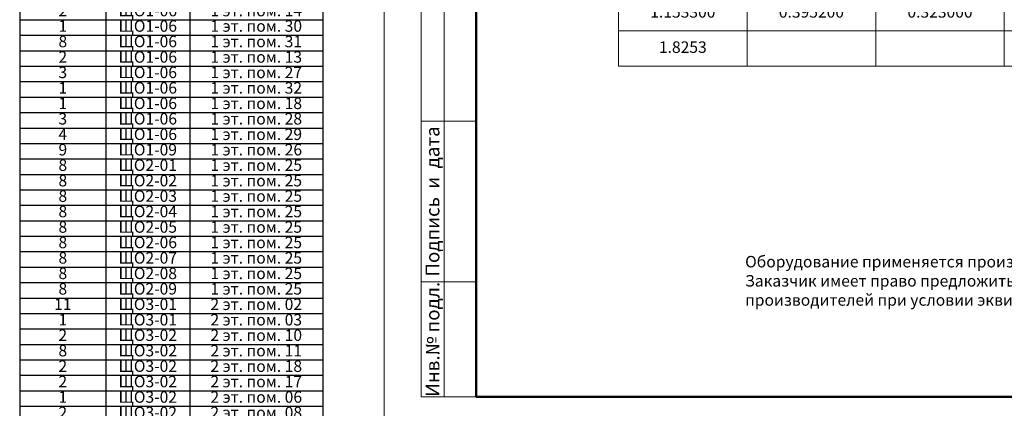
# Model space of a CAD drawing. Extents: x -865146 to 3781495, y -370061 to 1103901.
# Drawn here: x 640688 to 662127, y 345674 to 354129 of the extents above; entities that cross this region are included whole.
import ezdxf
from ezdxf.enums import TextEntityAlignment as Align

# ---------------------------------------------------------------- set-up
doc = ezdxf.new("R2010")
doc.units = 0
doc.header["$LTSCALE"] = 100
doc.header["$MEASUREMENT"] = 0
doc.layers.get('Defpoints').update_dxf_attribs({"color": 6, "lineweight": 0})
doc.layers.add('102 Рамка', color=250, linetype='Continuous')
doc.layers.add('SHTAMPS', color=250, linetype='Continuous')
doc.styles.add('App_St_Tx', font='isocpeur.ttf')
doc.styles.add('Engex_ISOCPEUR', font='isocpeui.ttf', dxfattribs={"width": 0.87})
doc.styles.add('ГОСТ', font='isocpeui.ttf')

# ---------------------------------------------------------------- blocks, each defined once
blk = doc.blocks.new('*T204')
at = {"layer": 'Defpoints', "color": 8, "linetype": 'ByBlock', "lineweight": 0, "ltscale": 100, "transparency": 16777216}
for p, q in [((0, -14683), (0, -16983)), ((2800, -14683), (2800, -16983)), ((5600, -14683), (5600, -16983)), ((8400, -14683), (8400, -16983)), ((11200, -14683), (11200, -16983)), ((14000, -14683), (14000, -16983)), ((16800, -14683), (16800, -16983)), ((19600, -14683), (19600, -16983)), ((0, -15450), (19600, -15450)), ((0, -16216), (19600, -16216)), ((0, -16983), (19600, -16983))]:
    blk.add_line(p, q, dxfattribs=at)
at = {"layer": 'SHTAMPS', "color": 0, "linetype": 'ByBlock', "lineweight": 9, "ltscale": 100, "transparency": 16777216}
for p, q in [((0, 0), (19600, 0)), ((0, 0), (0, -8683)), ((2800, 0), (2800, -8683)), ((5600, 0), (5600, -8683)), ((8400, 0), (8400, -8683)), ((11200, 0), (11200, -8683)), ((14000, 0), (14000, -8683)), ((16800, 0), (16800, -8683)), ((19600, 0), (19600, -8683))]:
    blk.add_line(p, q, dxfattribs=at)
at = {"layer": 'SHTAMPS', "color": 3, "linetype": 'ByBlock', "lineweight": 25, "ltscale": 100, "transparency": 16777216}
for p, q in [((0, -8683), (19600, -8683)), ((0, -8683), (0, -12683)), ((2800, -8683), (2800, -12683)), ((5600, -8683), (5600, -12683)), ((8400, -8683), (8400, -12683)), ((11200, -8683), (11200, -12683)), ((14000, -8683), (14000, -12683)), ((16800, -8683), (16800, -12683)), ((19600, -8683), (19600, -12683)), ((0, -9683), (19600, -9683)), ((0, -10683), (19600, -10683)), ((0, -11683), (19600, -11683))]:
    blk.add_line(p, q, dxfattribs=at)
at = {"layer": 'SHTAMPS', "color": 3, "lineweight": 25, "ltscale": 100, "transparency": 16777216}
for p, q in [((0, -12683), (19600, -12683)), ((0, -12683), (0, -14683)), ((2800, -12683), (2800, -14683)), ((5600, -12683), (5600, -14683)), ((8400, -12683), (8400, -14683)), ((11200, -12683), (11200, -14683)), ((14000, -12683), (14000, -14683)), ((16800, -12683), (16800, -14683)), ((19600, -12683), (19600, -14683)), ((0, -14683), (19600, -14683))]:
    blk.add_line(p, q, dxfattribs=at)
at = {"layer": 'SHTAMPS', "color": 2, "ltscale": 100, "transparency": 16777216, "char_height": 250, "width": 2374, "attachment_point": 5, "style": 'ГОСТ'}
for s, insert in [('1.2140', (1400, -10183)), ('0,416', (4200, -10183)), ('0,34', (7000, -10183)), ('0,458', (9800, -10183)), ('0,96', (1400, -11183)), ('0,96', (4200, -11183)), ('0,96', (7000, -11183)), ('0,96', (9800, -11183)), ('1.92', (1400, -12183)), ('1.97', (4200, -12183)), ('1.61', (7000, -12183)), ('2.17', (9800, -12183)), ('Освещение, 1 эт. пом. 6, 8, вход', (4200, -13683)), ('Освещение, 1 эт. пом. 1, 4, 7, 12, выход', (7000, -13683)), ('Освещение, 1 эт. пом. 23, 33, выход', (9800, -13683)), ('Резерв', (12600, -13683)), ('Резерв', (15400, -13683)), ('Резерв', (18200, -13683))]:
    blk.add_mtext(s, dxfattribs=dict(at, insert=insert))
at = {"layer": 'SHTAMPS', "color": 7, "ltscale": 100, "true_color": 0xffffff, "transparency": 16777216, "char_height": 250, "width": 2374, "attachment_point": 5, "style": 'ГОСТ'}
for s, insert in [('0,95', (4200, -15066)), ('0,95', (7000, -15066)), ('0,95', (9800, -15066)), ('0,95', (12600, -15066)), ('0,95', (15400, -15066)), ('0,95', (18200, -15066)), ('1.153300', (1400, -15833)), ('0.395200', (4200, -15833)), ('0.323000', (7000, -15833)), ('0.435100', (9800, -15833)), ('########', (12600, -15833)), ('########', (15400, -15833)), ('########', (18200, -15833)), ('1.8253', (1400, -16600))]:
    blk.add_mtext(s, dxfattribs=dict(at, insert=insert))
blk = doc.blocks.new('*U312')
at = {"color": 0, "lineweight": 20}
blk.add_lwpolyline([(-420, 297), (-420, 0), (0, 0), (0, 297)], close=True, dxfattribs=at)
at = {"color": 0, "lineweight": 50}
blk.add_lwpolyline([(-400, 292), (-400, 5), (-5, 5), (-5, 292)], close=True, dxfattribs=at)
at = {"color": 0, "lineweight": 20}
for points in [[(-412, 5), (-412, 90)], [(-407, 5), (-407, 90)], [(-400, 65), (-412, 65)], [(-400, 30), (-412, 30)], [(-400, 5), (-412, 5)]]:
    blk.add_lwpolyline(points, dxfattribs=at)
at = {"color": 0, "lineweight": -2, "style": 'Engex_ISOCPEUR'}
for s, p in [('Подпись  и  дата', (-409.5, 47.5)), ('Инв.№ подл.', (-409.5, 17.5))]:
    blk.add_text(s, height=3, rotation=90, dxfattribs=at).set_placement(p, align=Align.MIDDLE_CENTER)
at = {"style": 'App_St_Tx'}
blk.add_attdef('SHEET_NUMBER', text='', height=3, dxfattribs=at).set_placement((-10, 288.5), align=Align.MIDDLE_CENTER)
blk = doc.blocks.new('*T352')
at = {"layer": 'SHTAMPS', "linetype": 'ByBlock', "ltscale": 100, "transparency": 16777216}
for p, q in [((0, 0), (6602, 0)), ((0, 0), (0, -39855)), ((6602, 0), (6602, -39855)), ((0, -243), (6602, -243)), ((1877, -243), (1877, -39855)), ((3701, -243), (3701, -39855)), ((0, -579), (6602, -579)), ((0, -916), (6602, -916)), ((0, -1252), (6602, -1252)), ((0, -1588), (6602, -1588)), ((0, -1925), (6602, -1925)), ((0, -2261), (6602, -2261)), ((0, -2597), (6602, -2597)), ((0, -2934), (6602, -2934)), ((0, -3270), (6602, -3270)), ((0, -3606), (6602, -3606)), ((0, -3943), (6602, -3943)), ((0, -4279), (6602, -4279)), ((0, -4615), (6602, -4615)), ((0, -4952), (6602, -4952)), ((0, -5288), (6602, -5288)), ((0, -5624), (6602, -5624)), ((0, -5961), (6602, -5961)), ((0, -6297), (6602, -6297)), ((0, -6633), (6602, -6633)), ((0, -6970), (6602, -6970)), ((0, -7306), (6602, -7306)), ((0, -7642), (6602, -7642)), ((0, -7979), (6602, -7979)), ((0, -8315), (6602, -8315)), ((0, -8651), (6602, -8651)), ((0, -8988), (6602, -8988)), ((0, -9324), (6602, -9324)), ((0, -9660), (6602, -9660)), ((0, -9997), (6602, -9997)), ((0, -10333), (6602, -10333)), ((0, -10669), (6602, -10669)), ((0, -11006), (6602, -11006)), ((0, -11342), (6602, -11342)), ((0, -11678), (6602, -11678)), ((0, -12015), (6602, -12015)), ((0, -12351), (6602, -12351)), ((0, -12687), (6602, -12687)), ((0, -13024), (6602, -13024)), ((0, -13360), (6602, -13360)), ((0, -13696), (6602, -13696)), ((0, -14033), (6602, -14033)), ((0, -14369), (6602, -14369)), ((0, -14705), (6602, -14705)), ((0, -15042), (6602, -15042)), ((0, -15378), (6602, -15378)), ((0, -15714), (6602, -15714)), ((0, -16051), (6602, -16051)), ((0, -16387), (6602, -16387)), ((0, -16723), (6602, -16723)), ((0, -17060), (6602, -17060)), ((0, -17396), (6602, -17396)), ((0, -17732), (6602, -17732)), ((0, -18069), (6602, -18069)), ((0, -18405), (6602, -18405)), ((0, -18741), (6602, -18741)), ((0, -19078), (6602, -19078)), ((0, -19414), (6602, -19414)), ((0, -19750), (6602, -19750)), ((0, -20087), (6602, -20087)), ((0, -20423), (6602, -20423)), ((0, -20759), (6602, -20759)), ((0, -21096), (6602, -21096)), ((0, -21432), (6602, -21432)), ((0, -21768), (6602, -21768)), ((0, -22105), (6602, -22105)), ((0, -22441), (6602, -22441)), ((0, -22777), (6602, -22777)), ((0, -23114), (6602, -23114)), ((0, -23783), (6602, -23783)), ((0, -24453), (6602, -24453)), ((0, -25123), (6602, -25123)), ((0, -25792), (6602, -25792)), ((0, -26462), (6602, -26462)), ((0, -27132), (6602, -27132)), ((0, -27801), (6602, -27801)), ((0, -28471), (6602, -28471)), ((0, -29141), (6602, -29141)), ((0, -29810), (6602, -29810)), ((0, -30480), (6602, -30480)), ((0, -31150), (6602, -31150)), ((0, -31819), (6602, -31819)), ((0, -32489), (6602, -32489)), ((0, -33159), (6602, -33159)), ((0, -33828), (6602, -33828)), ((0, -34498), (6602, -34498)), ((0, -35168), (6602, -35168)), ((0, -35837), (6602, -35837)), ((0, -36507), (6602, -36507)), ((0, -37177), (6602, -37177)), ((0, -37846), (6602, -37846)), ((0, -38516), (6602, -38516)), ((0, -39186), (6602, -39186)), ((0, -39855), (6602, -39855))]:
    blk.add_line(p, q, dxfattribs=at)
at = {"layer": 'SHTAMPS', "lineweight": 70, "ltscale": 100, "transparency": 16777216, "char_height": 250, "attachment_point": 5, "style": 'ГОСТ'}
for s, insert, width in [('Количество', (939, -411), 1874.2), ('ГРУППА', (2789, -411), 1820.59), ('ПРИМЕЧАНИЕ', (5151, -411), 2898.32)]:
    blk.add_mtext(s, dxfattribs=dict(at, insert=insert, width=width))
at = {"layer": 'SHTAMPS', "color": 7, "lineweight": 70, "ltscale": 100, "transparency": 16777216, "char_height": 250, "attachment_point": 5, "style": 'ГОСТ'}
for s, insert, width in [('6', (939, -747), 1874.2), ('14', (939, -1084), 1874.2), ('ЩО1-01', (2789, -1084), 1820.59), ('3', (939, -1420), 1874.2), ('ЩО1-01', (2789, -1420), 1820.59), ('6', (939, -1756), 1874.2), ('ЩО1-02', (2789, -1756), 1820.59), ('3', (939, -2093), 1874.2), ('ЩО1-02', (2789, -2093), 1820.59), ('6', (939, -2429), 1874.2), ('ЩО1-02', (2789, -2429), 1820.59), ('3', (939, -2765), 1874.2), ('ЩО1-02', (2789, -2765), 1820.59), ('8', (939, -3102), 1874.2), ('ЩО1-03', (2789, -3102), 1820.59), ('2', (939, -3438), 1874.2), ('ЩО1-03', (2789, -3438), 1820.59), ('1', (939, -3774), 1874.2), ('ЩО1-03', (2789, -3774), 1820.59), ('1', (939, -4111), 1874.2), ('ЩО1-03', (2789, -4111), 1820.59), ('9', (939, -4447), 1874.2), ('ЩО1-03', (2789, -4447), 1820.59), ('2', (939, -4783), 1874.2), ('ЩО1-03', (2789, -4783), 1820.59), ('2', (939, -5120), 1874.2), ('ЩО1-03', (2789, -5120), 1820.59), ('1', (939, -5456), 1874.2), ('ЩО1-03', (2789, -5456), 1820.59), ('2', (939, -5792), 1874.2), ('ЩО1-04', (2789, -5792), 1820.59), ('6', (939, -6129), 1874.2), ('ЩО1-04', (2789, -6129), 1820.59), ('3', (939, -6465), 1874.2), ('ЩО1-04', (2789, -6465), 1820.59), ('5', (939, -6801), 1874.2), ('ЩО1-04', (2789, -6801), 1820.59), ('4', (939, -7138), 1874.2), ('ЩО1-04', (2789, -7138), 1820.59), ('2', (939, -7474), 1874.2), ('ЩО1-04', (2789, -7474), 1820.59), ('16', (939, -7810), 1874.2), ('ЩО1-05', (2789, -7810), 1820.59), ('1', (939, -8147), 1874.2), ('ЩО1-05', (2789, -8147), 1820.59), ('2', (939, -8483), 1874.2), ('ЩО1-06', (2789, -8483), 1820.59), ('1', (939, -8819), 1874.2), ('ЩО1-06', (2789, -8819), 1820.59), ('8', (939, -9156), 1874.2), ('ЩО1-06', (2789, -9156), 1820.59), ('2', (939, -9492), 1874.2), ('ЩО1-06', (2789, -9492), 1820.59), ('3', (939, -9828), 1874.2), ('ЩО1-06', (2789, -9828), 1820.59), ('1', (939, -10165), 1874.2), ('ЩО1-06', (2789, -10165), 1820.59), ('1', (939, -10501), 1874.2), ('ЩО1-06', (2789, -10501), 1820.59), ('3', (939, -10837), 1874.2), ('ЩО1-06', (2789, -10837), 1820.59), ('4', (939, -11174), 1874.2), ('ЩО1-06', (2789, -11174), 1820.59), ('9', (939, -11510), 1874.2), ('ЩО1-09', (2789, -11510), 1820.59), ('8', (939, -11846), 1874.2), ('ЩО2-01', (2789, -11846), 1820.59), ('8', (939, -12183), 1874.2), ('ЩО2-02', (2789, -12183), 1820.59), ('8', (939, -12519), 1874.2), ('ЩО2-03', (2789, -12519), 1820.59), ('8', (939, -12855), 1874.2), ('ЩО2-04', (2789, -12855), 1820.59), ('8', (939, -13192), 1874.2), ('ЩО2-05', (2789, -13192), 1820.59), ('8', (939, -13528), 1874.2), ('ЩО2-06', (2789, -13528), 1820.59), ('8', (939, -13864), 1874.2), ('ЩО2-07', (2789, -13864), 1820.59), ('8', (939, -14201), 1874.2), ('ЩО2-08', (2789, -14201), 1820.59), ('8', (939, -14537), 1874.2), ('ЩО2-09', (2789, -14537), 1820.59), ('11', (939, -14873), 1874.2), ('ЩО3-01', (2789, -14873), 1820.59), ('1', (939, -15210), 1874.2), ('ЩО3-01', (2789, -15210), 1820.59), ('2', (939, -15546), 1874.2), ('ЩО3-02', (2789, -15546), 1820.59), ('8', (939, -15882), 1874.2), ('ЩО3-02', (2789, -15882), 1820.59), ('2', (939, -16219), 1874.2), ('ЩО3-02', (2789, -16219), 1820.59), ('2', (939, -16555), 1874.2), ('ЩО3-02', (2789, -16555), 1820.59), ('1', (939, -16891), 1874.2), ('ЩО3-02', (2789, -16891), 1820.59), ('2', (939, -17228), 1874.2), ('ЩО3-02', (2789, -17228), 1820.59), ('10', (939, -17564), 1874.2), ('ЩО3-02', (2789, -17564), 1820.59), ('8', (939, -17900), 1874.2), ('ЩО3-02', (2789, -17900), 1820.59), ('1', (939, -18237), 1874.2), ('ЩО3-02', (2789, -18237), 1820.59), ('4', (939, -18573), 1874.2), ('ЩО3-02', (2789, -18573), 1820.59), ('16', (939, -18909), 1874.2), ('ЩО3-03', (2789, -18909), 1820.59), ('16', (939, -19246), 1874.2), ('ЩО3-04', (2789, -19246), 1820.59), ('13', (939, -19582), 1874.2), ('ЩО3-04', (2789, -19582), 1820.59), ('10', (939, -19918), 1874.2), ('ЩО3-05', (2789, -19918), 1820.59), ('16', (939, -20255), 1874.2), ('ЩО3-05', (2789, -20255), 1820.59), ('11', (939, -20591), 1874.2), ('ЩО3-06', (2789, -20591), 1820.59), ('12', (939, -20927), 1874.2), ('ЩО3-07', (2789, -20927), 1820.59), ('11', (939, -21264), 1874.2), ('ЩО4-01', (2789, -21264), 1820.59), ('ЩО4-02', (2789, -21600), 1820.59), ('8', (939, -21600), 1874.2), ('8', (939, -21936), 1874.2), ('ЩО4-03', (2789, -21936), 1820.59), ('8', (939, -22273), 1874.2), ('ЩО4-04', (2789, -22273), 1820.59), ('9', (939, -22609), 1874.2), ('ЩО4-05', (2789, -22609), 1820.59), ('8', (939, -22945), 1874.2), ('ЩО4-06', (2789, -22945), 1820.59), ('1', (939, -23448), 1874.2), ('ЩОА1-01', (2789, -23448), 1820.59), ('1', (939, -24118), 1874.2), ('ЩОА1-01', (2789, -24118), 1820.59), ('9', (939, -24788), 1874.2), ('ЩОА1-01', (2789, -24788), 1820.59), ('ЩОА1-02', (2789, -25457), 1820.59), ('1', (939, -25457), 1874.2), ('1', (939, -26127), 1874.2), ('ЩОА1-02', (2789, -26127), 1820.59), ('3', (939, -26797), 1874.2), ('ЩОА1-02', (2789, -26797), 1820.59), ('1', (939, -27466), 1874.2), ('ЩОА1-02', (2789, -27466), 1820.59), ('4', (939, -28136), 1874.2), ('ЩОА1-02', (2789, -28136), 1820.59), ('1', (939, -28806), 1874.2), ('ЩОА1-03', (2789, -28806), 1820.59), ('4', (939, -29475), 1874.2), ('ЩОА1-03', (2789, -29475), 1820.59), ('4', (939, -30145), 1874.2), ('ЩОА1-03', (2789, -30145), 1820.59), ('8', (939, -30815), 1874.2), ('ЩОА2-01', (2789, -30815), 1820.59), ('8', (939, -31484), 1874.2), ('ЩОА2-02', (2789, -31484), 1820.59), ('8', (939, -32154), 1874.2), ('ЩОА2-03', (2789, -32154), 1820.59), ('6', (939, -32824), 1874.2), ('ЩОА2-04', (2789, -32824), 1820.59), ('2', (939, -33493), 1874.2), ('ЩОА2-05', (2789, -33493), 1820.59), ('4', (939, -34163), 1874.2), ('ЩОА2-05', (2789, -34163), 1820.59), ('4', (939, -34833), 1874.2), ('ЩОА2-05', (2789, -34833), 1820.59), ('2', (939, -35502), 1874.2), ('ЩОА2-06', (2789, -35502), 1820.59), ('2 эт. пом. 16', (5151, -35502), 2898.32), ('6', (939, -36172), 1874.2), ('ЩОА2-06', (2789, -36172), 1820.59), ('2 эт. пом. 01', (5151, -36172), 2898.32), ('2', (939, -36842), 1874.2), ('ЩОА3-01', (2789, -36842), 1820.59), ('1', (939, -37511), 1874.2), ('ЩОА3-01', (2789, -37511), 1820.59), ('4', (939, -38181), 1874.2), ('ЩОА3-02', (2789, -38181), 1820.59), ('2', (939, -38851), 1874.2), ('ЩОА3-03', (2789, -38851), 1820.59), ('1', (939, -39520), 1874.2), ('ЩОА3-03', (2789, -39520), 1820.59)]:
    blk.add_mtext(s, dxfattribs=dict(at, insert=insert, width=width))
at = {"layer": 'SHTAMPS', "color": 2, "lineweight": 70, "ltscale": 100, "transparency": 16777216, "char_height": 250, "width": 2898.32, "attachment_point": 5, "style": 'ГОСТ'}
for s, insert in [('1 эт. пом. 01', (5151, -1084)), ('1 эт. пом. 01', (5151, -1420)), ('1 эт. пом. 03', (5151, -1756)), ('1 эт. пом. 02', (5151, -2093)), ('1 эт. пом. 05', (5151, -2429)), ('1 эт. пом. 01', (5151, -2765)), ('1 эт. пом. 10', (5151, -3102)), ('1 эт. пом. 11', (5151, -3438)), ('1 эт. пом. 08', (5151, -3774)), ('1 эт. пом. 09', (5151, -4111)), ('1 эт. пом. 07', (5151, -4447)), ('1 эт. пом. 33', (5151, -4783)), ('1 эт. пом. 17', (5151, -5120)), ('1 эт. пом. 06', (5151, -5456)), ('1 эт. пом. 24', (5151, -5792)), ('1 эт. пом. 22', (5151, -6129)), ('1 эт. пом. 16', (5151, -6465)), ('1 эт. пом. 19', (5151, -6801)), ('1 эт. пом. 21', (5151, -7138)), ('1 эт. пом. 20', (5151, -7474)), ('1 эт. пом. 23', (5151, -7810)), ('1 эт. пом. 15', (5151, -8147)), ('1 эт. пом. 14', (5151, -8483)), ('1 эт. пом. 30', (5151, -8819)), ('1 эт. пом. 31', (5151, -9156)), ('1 эт. пом. 13', (5151, -9492)), ('1 эт. пом. 27', (5151, -9828)), ('1 эт. пом. 32', (5151, -10165)), ('1 эт. пом. 18', (5151, -10501)), ('1 эт. пом. 28', (5151, -10837)), ('1 эт. пом. 29', (5151, -11174)), ('1 эт. пом. 26', (5151, -11510)), ('1 эт. пом. 25', (5151, -11846)), ('1 эт. пом. 25', (5151, -12183)), ('1 эт. пом. 25', (5151, -12519)), ('1 эт. пом. 25', (5151, -12855)), ('1 эт. пом. 25', (5151, -13192)), ('1 эт. пом. 25', (5151, -13528)), ('1 эт. пом. 25', (5151, -13864)), ('1 эт. пом. 25', (5151, -14201)), ('1 эт. пом. 25', (5151, -14537)), ('2 эт. пом. 02', (5151, -14873)), ('2 эт. пом. 03', (5151, -15210)), ('2 эт. пом. 10', (5151, -15546)), ('2 эт. пом. 11', (5151, -15882)), ('2 эт. пом. 18', (5151, -16219)), ('2 эт. пом. 17', (5151, -16555)), ('2 эт. пом. 06', (5151, -16891)), ('2 эт. пом. 08', (5151, -17228)), ('2 эт. пом. 05', (5151, -17564)), ('2 эт. пом. 07', (5151, -17900)), ('2 эт. пом. 04', (5151, -18237)), ('2 эт. пом. 09', (5151, -18573)), ('2 эт. пом. 15', (5151, -18909)), ('2 эт. пом. 13', (5151, -19246)), ('2 эт. пом. 12', (5151, -19582)), ('2 эт. пом. 16', (5151, -19918)), ('2 эт. пом. 14', (5151, -20255)), ('2 эт. пом. 02', (5151, -20591)), ('2 эт. пом. 01', (5151, -20927)), ('1 эт. пом. 06', (5151, -23448)), ('1 эт. пом. 08', (5151, -24118)), ('входы', (5151, -24788)), ('1 эт. пом. 01', (5151, -25457)), ('1 эт. пом. 12', (5151, -26127)), ('1 эт. пом. 07', (5151, -26797)), ('1 эт. пом. 04', (5151, -27466)), ('1 эт. пом. 33', (5151, -28806)), ('1 эт. пом. 23', (5151, -30145)), ('1 эт. пом. 25', (5151, -30815)), ('1 эт. пом. 25', (5151, -31484)), ('1 эт. пом. 25', (5151, -32154)), ('2 эт. пом. 02', (5151, -32824)), ('2 эт. пом. 12', (5151, -33493)), ('2 эт. пом. 14', (5151, -34163)), ('2 эт. пом. 13', (5151, -34833))]:
    blk.add_mtext(s, dxfattribs=dict(at, insert=insert))

msp = doc.modelspace()

# ---------------------------------------------------------------- block references
for name, p in [('*T204', (653727.3, 370099.7)), ('*T352', (640688.5, 362778.2))]:
    msp.add_blockref(name, p)
at = {"layer": '102 Рамка', "xscale": 100, "yscale": 100, "zscale": 100}
msp.add_blockref('*U312', (690627.3, 345424), dxfattribs=at)

# ---------------------------------------------------------------- texts
at = {"lineweight": 20, "insert": (656483.5, 348415.2), "char_height": 250, "width": 14032.78, "attachment_point": 4, "style": 'ГОСТ'}
msp.add_mtext('Оборудование применяется производства ABB.\\PЗаказчик имеет право предложить оборудование и марки кабеля других производителей при условии эквивалентности технических характеристик.', dxfattribs=at)

doc.saveas('drawing.dxf')
